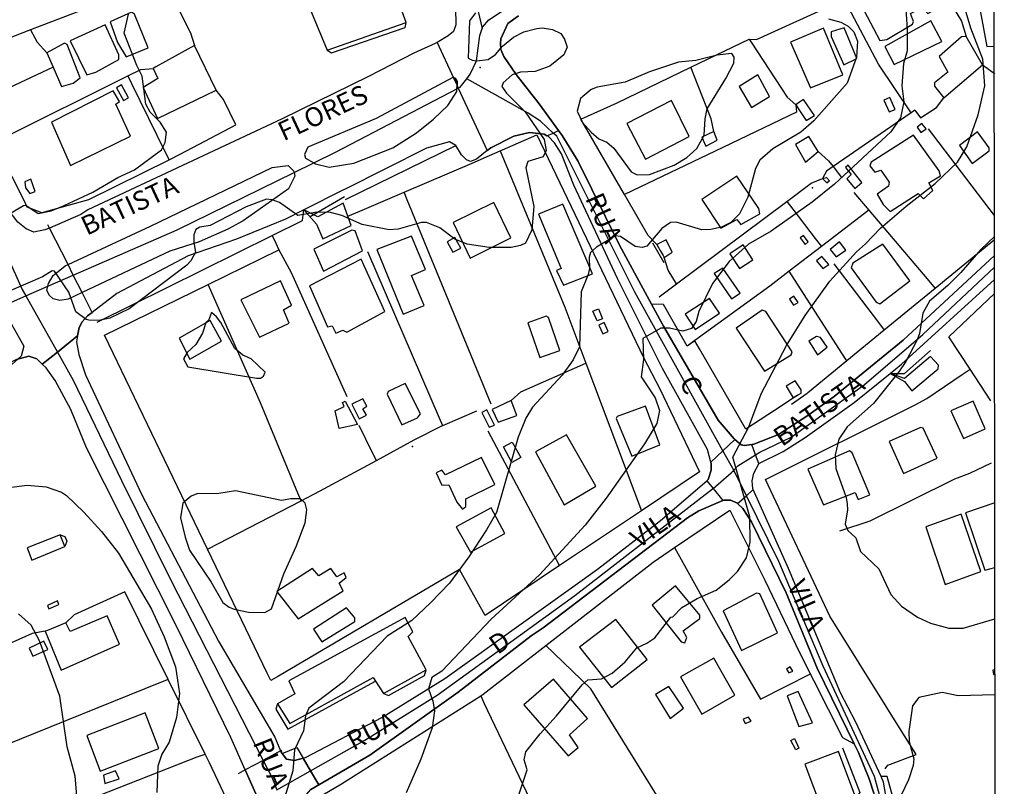
# Model space of a CAD drawing. Extents: x 188424 to 190530, y 1675395 to 1677062.
# Drawn here: x 189744 to 189873, y 1676723 to 1676823 of the extents above; entities that cross this region are included whole.
import ezdxf
from ezdxf.enums import TextEntityAlignment as Align

# ---------------------------------------------------------------- set-up
doc = ezdxf.new("R2010")
doc.units = 0
doc.header["$LTSCALE"] = 0.04
doc.header["$MEASUREMENT"] = 0
for name, color, linetype in [('U-curvas', 254, 'CONTINUOUS'), ('U-planimétrico', 7, 'CONTINUOUS'), ('V-CRUZAMENTO', 1, 'CONTINUOUS'), ('V-CURVA_DE_NIVEL', 4, 'CONTINUOUS'), ('V-CURVA_MESTRA', 1, 'CONTINUOUS'), ('V-EIXO_DE_LOGRADOURO', 3, 'CONTINUOUS'), ('V-LOTE', 1, 'CONTINUOUS'), ('V-NOME_DOS_LOGRADOUROS', 7, 'CONTINUOUS'), ('V-PREDIO', 7, 'CONTINUOUS'), ('V-QUADRA', 7, 'CONTINUOUS'), ('V-TESTADA', 5, 'CONTINUOUS'), ('V-VALETA', 173, 'CONTINUOUS'), ('X-LIMITE_1000', 7, 'CONTINUOUS'), ('X-MEIO_FIO', 7, 'CONTINUOUS')]:
    doc.layers.add(name, color=color, linetype=linetype)
doc.styles.add('arial', font='arial.ttf')

# ---------------------------------------------------------------- blocks, each defined once
blk = doc.blocks.new('872CIVA')
at = {"layer": 'V-CURVA_DE_NIVEL', "color": 251}
for points in [[(189849.57, 1676823.41), (189851.16, 1676822.95), (189852.12, 1676822.42), (189852.85, 1676821.71), (189853.34, 1676820.47), (189853.23, 1676818.36), (189851.99, 1676814.98), (189847.65, 1676810.02), (189845.95, 1676808.55), (189842.28, 1676806.36), (189840.56, 1676804.88), (189839.98, 1676803.81), (189839.01, 1676800.04), (189837.9, 1676797.86), (189836.79, 1676796.72), (189835.54, 1676796.09), (189834.13, 1676795.81), (189832.95, 1676795.78), (189829.59, 1676796.77), (189828.85, 1676796.74), (189827.72, 1676795.94), (189825.76, 1676793.61), (189825.16, 1676793.45), (189824.24, 1676793.6), (189822.31, 1676794.89), (189821.65, 1676794.98), (189819.16, 1676793.47), (189818.38, 1676792.78), (189818.21, 1676792.18), (189818.25, 1676790.7), (189818.08, 1676789.92), (189817.17, 1676787.64), (189816.95, 1676780.45), (189816.13, 1676778.73), (189814.69, 1676776.72), (189810.79, 1676772.55), (189809.92, 1676771.1), (189808.93, 1676768.61), (189806.07, 1676758.73), (189804.79, 1676756.46), (189802.47, 1676752.92), (189799.95, 1676749.51), (189797.45, 1676746.93), (189795.02, 1676744.62)], [(189817.3, 1676736.19), (189818.06, 1676736.82), (189819.82, 1676736.97), (189821.23, 1676737.69), (189822.94, 1676739.2), (189824.46, 1676741.02), (189825.79, 1676741.62), (189826.8, 1676742.32), (189828.93, 1676745.02), (189829.17, 1676745.09), (189830.36, 1676746.29), (189832.34, 1676747.5), (189834.85, 1676748.58), (189836.57, 1676749.92), (189837.66, 1676751.04), (189838.83, 1676752.82), (189839.29, 1676754.84), (189839.27, 1676758.18), (189837.02, 1676766), (189839.13, 1676769.98), (189840.74, 1676774.29), (189844.04, 1676780.62), (189846.48, 1676784.53), (189849.73, 1676789.06), (189853.22, 1676792.86), (189854.42, 1676793.91), (189856.36, 1676795.98), (189859.71, 1676798.88), (189863.52, 1676801.85), (189866.46, 1676804.63), (189867.66, 1676806.62), (189869.17, 1676810.84), (189870.02, 1676814.64), (189869.75, 1676818.12), (189868.19, 1676822.17), (189867.18, 1676825.55)], [(189740.82, 1676796.98), (189744.18, 1676798.95), (189744.46, 1676798.97), (189746.08, 1676797.88), (189747.77, 1676798.25), (189749.5, 1676798.93), (189753.23, 1676800.71), (189756.5, 1676802.61), (189758.71, 1676803.62), (189762.25, 1676806.24), (189762.7, 1676807.18), (189762.89, 1676808.56), (189762.06, 1676809.88), (189760.73, 1676811.17), (189760.18, 1676812.21), (189759.7, 1676815.89), (189758.99, 1676817.29), (189757.36, 1676821.52), (189757.91, 1676824.01)], [(189803.33, 1676824.16), (189802.55, 1676823.15), (189802.39, 1676818.26), (189802.89, 1676817.97), (189803.45, 1676817.89), (189805.02, 1676818.06), (189805.96, 1676818.74), (189806.88, 1676819.81), (189808.3, 1676820.98), (189809.65, 1676821.68), (189811.35, 1676822.14), (189812.05, 1676822.21), (189813.44, 1676822.01), (189814.5, 1676821.46), (189815, 1676820.71), (189815.32, 1676819.66), (189814.91, 1676818.69), (189813.09, 1676817.19), (189811.13, 1676816.51), (189809.24, 1676816.41), (189808.13, 1676816.05), (189806.96, 1676815.01), (189806.8, 1676814.53), (189807.4, 1676813.65), (189809.86, 1676811.23), (189812.34, 1676807.58), (189812.59, 1676806.15), (189812.2, 1676805.33), (189810.2, 1676804.72), (189809.95, 1676803.87)], [(189751.33, 1676719.55), (189750.93, 1676724.2), (189749.89, 1676728.08), (189748.93, 1676734.69), (189746.26, 1676741.96), (189745.15, 1676744.01), (189743.49, 1676745.49)], [(189823.71, 1676803.36), (189824.49, 1676802.98), (189826.1, 1676803.02), (189829.36, 1676804.24), (189830.99, 1676805.25), (189832.3, 1676806.4), (189833.28, 1676808.14), (189833.42, 1676810.29), (189833.67, 1676811.59), (189836.12, 1676815.6), (189837.14, 1676817.6), (189837.22, 1676818.37), (189836.89, 1676818.84), (189834.96, 1676818.63), (189832.19, 1676817.95), (189829.93, 1676817.73), (189826.1, 1676816.47), (189822.94, 1676815.12), (189819.29, 1676814.46), (189818.49, 1676814.13), (189817.07, 1676812.96), (189816.66, 1676811.29), (189817.35, 1676809.82), (189818.47, 1676808.54), (189819.49, 1676807.69), (189820.52, 1676807.24), (189821.47, 1676806.46), (189823.71, 1676803.36)], [(189809.95, 1676803.87), (189810.98, 1676798.81), (189810.7, 1676795.76), (189809.89, 1676794.02), (189809.25, 1676793.71), (189807.99, 1676793.45), (189805.11, 1676793.45)], [(189805.11, 1676793.45), (189802.23, 1676793.89), (189800.64, 1676794.56), (189798.65, 1676796.02), (189796.91, 1676796.72), (189796.29, 1676796.7), (189793.22, 1676795.85), (189792.04, 1676795.74), (189788.49, 1676796.48), (189785.84, 1676797.62), (189784.36, 1676798.03), (189782.55, 1676798.08), (189780.09, 1676797.64), (189777.67, 1676799.34), (189776.71, 1676799.69), (189775.98, 1676799.76), (189773.31, 1676798.77), (189768.59, 1676796.31), (189767.25, 1676796.12), (189766.73, 1676795.8), (189766.45, 1676795.12), (189766.45, 1676794.11), (189766.68, 1676792.83), (189766.06, 1676791.69), (189765.53, 1676791.14), (189758.01, 1676785.43), (189755.45, 1676784.2), (189754.04, 1676783.89), (189752.71, 1676783.92), (189752.35, 1676784.03), (189751, 1676785.01), (189750.11, 1676787.62), (189748.21, 1676790.37), (189747.93, 1676790.4), (189746.63, 1676789.59), (189742.2, 1676787.68)], [(189742.58, 1676783.42), (189744.19, 1676780.52), (189743.87, 1676779.21), (189736.54, 1676772.72)], [(189739.46, 1676761.69), (189744.66, 1676762.34), (189747.14, 1676762.1), (189749.15, 1676761.4), (189749.79, 1676760.97), (189752.06, 1676758.8), (189754.38, 1676756.27), (189756.61, 1676753.41), (189760.9, 1676746.07), (189762.6, 1676742.48), (189764.05, 1676738.55), (189764.58, 1676735.03), (189764.19, 1676731.92), (189763.23, 1676728.65), (189762.29, 1676727.11), (189761.76, 1676725.52), (189761.62, 1676722.07)], [(189871.29, 1676794.9), (189869.52, 1676793.17), (189866.89, 1676790.18), (189865.16, 1676788.46), (189862.77, 1676786.42), (189861.9, 1676784.83), (189861.48, 1676782.2), (189861.18, 1676781.36), (189859.7, 1676778.51), (189858.78, 1676777.15), (189855.46, 1676773.04), (189852.02, 1676769.98), (189850.91, 1676768.34), (189850.43, 1676766.29), (189850.5, 1676764.51), (189851.87, 1676760.72), (189852.02, 1676759.9), (189852.06, 1676759.09), (189851.72, 1676757.22), (189852.08, 1676756.37), (189853.13, 1676755.41), (189853.73, 1676753.63), (189856.16, 1676751.38), (189857.71, 1676748), (189859.12, 1676746.49), (189861.2, 1676745.02), (189862.9, 1676744.26), (189865.32, 1676743.58), (189867.18, 1676743.61), (189871.33, 1676744.8)], [(189774.65, 1676776.32), (189775.19, 1676776.34), (189775.58, 1676776.6), (189775.79, 1676777.14), (189773.95, 1676778.87), (189772.86, 1676779.37), (189771.84, 1676780.23), (189770.02, 1676783.61), (189769.44, 1676784.38), (189768.79, 1676784.93), (189768.39, 1676783.88), (189768.04, 1676783.59), (189767.59, 1676782.21), (189766.74, 1676780.73), (189765.61, 1676779.7), (189765.12, 1676778.85), (189765.66, 1676777.83), (189774.65, 1676776.32)], [(189771.91, 1676761.59), (189769.74, 1676761.23), (189766.87, 1676761.18), (189766.11, 1676760.87), (189765.02, 1676759.98), (189764.72, 1676758.03), (189765.31, 1676755.53), (189765.91, 1676753.83), (189768.74, 1676749.62), (189770.28, 1676746.96), (189771.11, 1676746.33), (189771.74, 1676746.07), (189773.6, 1676745.71), (189775.74, 1676745.65), (189776.65, 1676746.12), (189778.23, 1676750.73), (189779.85, 1676754.29), (189781.04, 1676757.4), (189781.26, 1676759.1), (189781.05, 1676759.97), (189780.42, 1676760.53), (189779.18, 1676760.54), (189777.95, 1676760.32), (189771.91, 1676761.59)], [(189795.02, 1676744.62), (189791.79, 1676742.56), (189786.05, 1676736.58), (189781.51, 1676733.12), (189781.1, 1676732.11)], [(189808.54, 1676720.33), (189810.09, 1676725.06), (189809.7, 1676726.35), (189809.95, 1676727.39), (189811.79, 1676729.76), (189813.95, 1676732.11), (189817.3, 1676736.19)], [(189871.34, 1676734.89), (189866.55, 1676734.74), (189864.45, 1676735.18), (189861.38, 1676734.53), (189860.57, 1676733.43), (189860.09, 1676730.05), (189860.13, 1676728.78), (189860.72, 1676726.49), (189860.62, 1676725.6), (189860.03, 1676723.74), (189859.05, 1676721.73)], [(189781.1, 1676732.11), (189780.8, 1676730.17), (189779.65, 1676727.68), (189779.42, 1676724.93), (189778.37, 1676721.52)]]:
    blk.add_lwpolyline(points, dxfattribs=at)
at = {"layer": 'V-CURVA_MESTRA', "color": 251}
for points in [[(189859.6, 1676826.06), (189859.86, 1676821.98), (189859.85, 1676819.19), (189859.36, 1676817.53), (189859.16, 1676814.62), (189859.41, 1676812.52), (189859, 1676810.43), (189857.71, 1676808.59), (189850.34, 1676801.72), (189847.41, 1676799.39), (189842.03, 1676795.58), (189839.07, 1676793.87), (189836.53, 1676791.62), (189834.36, 1676788.74), (189832.6, 1676785.08), (189832.23, 1676783.75), (189831.6, 1676782.83), (189830.47, 1676782.49), (189828.72, 1676782.87), (189827.61, 1676782.9), (189825.25, 1676781.54), (189825.32, 1676778.79), (189825.03, 1676776.53), (189826.85, 1676773.78), (189827.44, 1676772.11), (189827.07, 1676770.42), (189825.46, 1676767.74), (189820.43, 1676760.61), (189817.69, 1676757.07), (189811.71, 1676750.59), (189805.41, 1676744.78), (189798.94, 1676737.99)], [(189798.94, 1676737.99), (189797.63, 1676737.14), (189797.17, 1676735.65), (189797.76, 1676734.04), (189797.99, 1676732.76), (189797.67, 1676730.54), (189796.17, 1676726.46)], [(189796.17, 1676726.46), (189794.27, 1676722.05)]]:
    blk.add_lwpolyline(points, dxfattribs=at)
at = {"layer": 'X-LIMITE_1000', "color": 251}
blk.add_line((189872.57, 1675399.41), (189871.05, 1677062.24), dxfattribs=at)
blk = doc.blocks.new('872CIVP')
at = {"layer": 'V-CRUZAMENTO', "color": 251}
for points in [[(189800.72, 1676824.83), (189800.78, 1676822.61), (189800.44, 1676821.74), (189799.77, 1676821.15), (189798.32, 1676820.29), (189798.32, 1676820.29), (189800.45, 1676815.68), (189800.45, 1676815.68), (189800.69, 1676815.63), (189800.94, 1676815.2), (189800.92, 1676814.66), (189800.92, 1676814.66), (189801.09, 1676814.31), (189801.09, 1676814.31), (189804.87, 1676806.13), (189804.87, 1676806.13), (189805.36, 1676806.51), (189808.37, 1676808.01), (189810.4, 1676808.49), (189812.35, 1676808.27), (189812.69, 1676808.08), (189812.69, 1676808.08), (189813.51, 1676808.44), (189813.51, 1676808.44), (189814.22, 1676808.76), (189814.22, 1676808.76), (189811.68, 1676812.28), (189808.66, 1676816.09), (189807.04, 1676818.47), (189806.64, 1676819.37), (189806.63, 1676820.16), (189806.64, 1676820.77), (189807.56, 1676822.76), (189808.98, 1676823.8)], [(189798.32, 1676820.29), (189800.45, 1676815.68)], [(189800.45, 1676815.68), (189800.92, 1676814.66)], [(189800.92, 1676814.66), (189801.09, 1676814.31)], [(189801.09, 1676814.31), (189804.87, 1676806.13)], [(189812.69, 1676808.08), (189813.51, 1676808.44)], [(189813.51, 1676808.44), (189814.22, 1676808.76)], [(189743.25, 1676778.76), (189744.88, 1676779.2), (189745.9, 1676778.86), (189746.62, 1676778.17), (189746.62, 1676778.17), (189748.61, 1676779.76), (189748.61, 1676779.76), (189751.25, 1676781.87), (189751.25, 1676781.87), (189751.46, 1676782.97), (189751.85, 1676783.73), (189752.56, 1676784.5), (189753.15, 1676784.95), (189753.15, 1676784.95), (189751.83, 1676787.55), (189751.83, 1676787.55), (189750, 1676786.68), (189748.92, 1676786.51), (189748.06, 1676786.73), (189747.56, 1676787.17), (189747.24, 1676787.82), (189747.35, 1676788.38), (189747.35, 1676788.38), (189747.42, 1676788.73), (189748.04, 1676789.76), (189749.63, 1676791.04), (189749.63, 1676791.04), (189749.99, 1676791.21), (189749.99, 1676791.21), (189747.56, 1676796), (189747.56, 1676796), (189746.96, 1676795.74), (189745.52, 1676795.45), (189744.53, 1676795.89), (189743.42, 1676796.76)], [(189747.56, 1676796), (189747.35, 1676796.41)], [(189749.99, 1676791.21), (189747.56, 1676796)], [(189750.68, 1676789.83), (189749.99, 1676791.21)], [(189751.83, 1676787.55), (189750.68, 1676789.83)], [(189753.15, 1676784.95), (189751.83, 1676787.55)], [(189751.25, 1676781.87), (189748.61, 1676779.76)], [(189748.61, 1676779.76), (189746.62, 1676778.17)], [(189837.29, 1676768.3), (189835.74, 1676766.83)], [(189835.74, 1676766.83), (189834.16, 1676765.35)], [(189840.01, 1676766.29), (189839.5, 1676767.66)], [(189840.44, 1676765.15), (189840.01, 1676766.29)], [(189833.63, 1676762.91), (189834.45, 1676761.88)], [(189834.45, 1676761.88), (189835.71, 1676760.31)], [(189838.8, 1676760.95), (189839.71, 1676761.74)], [(189837.64, 1676759.93), (189838.8, 1676760.95)], [(189781.77, 1676722.47), (189782.81, 1676723.08), (189782.81, 1676723.08), (189781.75, 1676724.9), (189781.75, 1676724.9), (189780.76, 1676726.59), (189780.76, 1676726.59), (189779.63, 1676726.29), (189778.59, 1676726.43), (189778.01, 1676727.2), (189778.01, 1676727.2), (189777.9, 1676727.36), (189777.83, 1676727.52), (189777.83, 1676727.52), (189775.54, 1676726.29), (189775.54, 1676726.29), (189773.2, 1676725.04), (189773.2, 1676725.04), (189776.55, 1676717.5)], [(189777.83, 1676727.52), (189775.54, 1676726.29)], [(189777.96, 1676727.59), (189777.83, 1676727.52)], [(189778.01, 1676727.2), (189777.96, 1676727.59)], [(189778.01, 1676727.2), (189779.96, 1676727.96)], [(189779.96, 1676727.96), (189780.76, 1676726.59)], [(189775.54, 1676726.29), (189773.2, 1676725.04)], [(189780.76, 1676726.59), (189781.75, 1676724.9)], [(189773.2, 1676725.04), (189772.28, 1676724.54)], [(189781.75, 1676724.9), (189782.81, 1676723.08)]]:
    blk.add_lwpolyline(points, dxfattribs=at)
blk.add_lwpolyline([(189836.71, 1676760.38), (189837.62, 1676759.95), (189837.64, 1676759.93), (189837.64, 1676759.93), (189838.8, 1676760.95), (189838.8, 1676760.95), (189839.71, 1676761.74), (189839.71, 1676761.74), (189839.66, 1676761.85), (189839.56, 1676762.9), (189839.77, 1676763.9), (189840.43, 1676765.14), (189840.44, 1676765.15), (189840.44, 1676765.15), (189840.01, 1676766.29), (189840.01, 1676766.29), (189839.5, 1676767.66), (189839.5, 1676767.66), (189838.56, 1676767.5), (189838.13, 1676767.62), (189837.29, 1676768.3), (189837.29, 1676768.3), (189835.74, 1676766.83), (189835.74, 1676766.83), (189834.16, 1676765.35), (189834.16, 1676765.35), (189834.21, 1676765.15), (189834.2, 1676764.3), (189833.81, 1676763.07), (189833.63, 1676762.91), (189833.63, 1676762.91), (189834.45, 1676761.88), (189834.45, 1676761.88), (189835.71, 1676760.31), (189835.71, 1676760.31), (189835.8, 1676760.35), (189836.71, 1676760.38)], close=True, dxfattribs=at)
for p in [(189803.93, 1676817.02), (189837.01, 1676764.11)]:
    blk.add_point(p, dxfattribs=at)
at = {"layer": 'V-EIXO_DE_LOGRADOURO', "color": 251}
for points in [[(189803.23, 1676826.44), (189804.22, 1676822.14)], [(189804.22, 1676822.14), (189804.27, 1676822.29), (189805.08, 1676823.24), (189807.28, 1676824.71), (189809.07, 1676825.32)], [(189802.19, 1676815.53), (189802.66, 1676816.13), (189803.47, 1676817.89), (189803.91, 1676821.19), (189804.22, 1676822.14)], [(189801.09, 1676814.31), (189801.34, 1676814.44), (189802.19, 1676815.53)], [(189813.51, 1676808.44), (189811.86, 1676809.99), (189810.25, 1676811.04), (189802.19, 1676815.53)], [(189782.18, 1676804.53), (189785.11, 1676805.97), (189800.91, 1676814.22)], [(189800.91, 1676814.22), (189801.09, 1676814.31)], [(189835.74, 1676766.83), (189824.2, 1676787.62), (189813.97, 1676808.01), (189813.51, 1676808.44)], [(189779.59, 1676803.27), (189782.18, 1676804.53)], [(189750.68, 1676789.83), (189764.26, 1676795.77), (189779.59, 1676803.27)], [(189739.84, 1676797.15), (189744, 1676787.94), (189744.46, 1676787.12)], [(189840.01, 1676766.29), (189840.56, 1676766.63), (189844.67, 1676768.62), (189854.21, 1676775.48), (189861.92, 1676782.05), (189871.29, 1676790.88)], [(189747.35, 1676788.38), (189750.68, 1676789.83)], [(189744.46, 1676787.12), (189747.35, 1676788.38)], [(189740.97, 1676785.59), (189744.46, 1676787.12)], [(189744.46, 1676787.12), (189748.61, 1676779.76)], [(189748.61, 1676779.76), (189750.68, 1676776.09), (189756.99, 1676762.92), (189763.45, 1676749.9), (189775.54, 1676726.29)], [(189837.15, 1676764.29), (189835.74, 1676766.83)], [(189837.15, 1676764.29), (189837.69, 1676764.87), (189840.01, 1676766.29)], [(189834.45, 1676761.88), (189836.81, 1676763.92), (189837.15, 1676764.29)], [(189838.8, 1676760.95), (189837.15, 1676764.29)], [(189781.75, 1676724.9), (189788.87, 1676728.92), (189798.34, 1676734.83), (189816.33, 1676747.89), (189834.39, 1676761.83), (189834.45, 1676761.88)], [(189871.41, 1676662.93), (189868.99, 1676670.22), (189863.9, 1676687.93), (189862.84, 1676695.16), (189861.14, 1676701.74), (189857.1, 1676715.09), (189856.41, 1676719.01), (189856.23, 1676721.77), (189855.59, 1676724.18), (189848.84, 1676738.61), (189843.06, 1676752.33), (189838.8, 1676760.95)], [(189775.54, 1676726.29), (189776.67, 1676724.08), (189777.35, 1676722.42)], [(189777.35, 1676722.42), (189781.75, 1676724.9)]]:
    blk.add_lwpolyline(points, dxfattribs=at)
at = {"layer": 'V-LOTE', "color": 251}
for points in [[(189862.06, 1676831.17), (189866.98, 1676823.08), (189867.6, 1676821.09)], [(189763.02, 1676827.52), (189766.02, 1676821.54)], [(189756.64, 1676826.41), (189745.1, 1676821.94)], [(189839.15, 1676820.75), (189840.15, 1676820.69), (189850.59, 1676825.43), (189851.34, 1676826.43)], [(189860.38, 1676811.1), (189856.12, 1676817.46), (189852.17, 1676824.88), (189851.34, 1676826.43)], [(189745.1, 1676821.94), (189735.23, 1676818.11)], [(189745.1, 1676821.94), (189745.63, 1676820.92)], [(189766.02, 1676821.54), (189766.56, 1676819.88)], [(189745.63, 1676820.92), (189745.94, 1676820.34)], [(189745.94, 1676820.34), (189747.23, 1676818.96)], [(189831.52, 1676817.05), (189838.15, 1676820.27), (189839.15, 1676820.75)], [(189839.15, 1676820.75), (189839.41, 1676820.35)], [(189839.41, 1676820.35), (189844.13, 1676813.15), (189845.27, 1676812.14)], [(189869.7, 1676817.38), (189871.1, 1676816.38), (189871.27, 1676816.14)], [(189746.57, 1676816.38), (189737.95, 1676812.35)], [(189741.37, 1676807.73), (189757.83, 1676815.91)], [(189748.05, 1676817.07), (189746.57, 1676816.38)], [(189757.83, 1676815.91), (189759.51, 1676816.75), (189761.14, 1676816.9)], [(189757.83, 1676815.91), (189758.32, 1676814.91)], [(189822.86, 1676800.4), (189817.15, 1676810.27), (189821.88, 1676812.39), (189831.52, 1676817.05)], [(189831.92, 1676816.05), (189831.52, 1676817.05)], [(189834.21, 1676810.28), (189831.92, 1676816.05)], [(189758.32, 1676814.91), (189762.73, 1676805.94)], [(189770.36, 1676812.84), (189769.39, 1676814.05)], [(189771.97, 1676809.5), (189770.36, 1676812.84)], [(189845.27, 1676812.14), (189845.36, 1676811.15), (189835.7, 1676806.53)], [(189861.6, 1676810.43), (189863.68, 1676811.77), (189864.64, 1676813.03)], [(189860.38, 1676811.1), (189850.15, 1676804.05)], [(189860.84, 1676811.42), (189860.38, 1676811.1)], [(189860.84, 1676811.42), (189861.6, 1676810.43)], [(189763.22, 1676804.94), (189764.67, 1676805.65), (189771.97, 1676809.5)], [(189834.53, 1676808.63), (189834.21, 1676810.28)], [(189805.16, 1676805.5), (189811.37, 1676808.21), (189825.34, 1676779.03), (189827.48, 1676774.94), (189832.68, 1676764.05), (189825.08, 1676758.97)], [(189871.28, 1676797.63), (189862.66, 1676808.98)], [(189740.37, 1676807.23), (189740.94, 1676806.02), (189744.23, 1676799.54)], [(189786.33, 1676799.72), (189800.77, 1676806.79)], [(189762.73, 1676805.94), (189763.22, 1676804.94)], [(189802.9, 1676804.51), (189805.16, 1676805.5)], [(189806.59, 1676806.12), (189815.02, 1676785.64), (189817.8, 1676778.28)], [(189835.7, 1676806.53), (189822.86, 1676800.4)], [(189848.2, 1676806), (189849.57, 1676804.8), (189850.15, 1676804.05)], [(189746.54, 1676798.03), (189746.59, 1676798.01), (189752.71, 1676799.75), (189763.22, 1676804.94)], [(189793.99, 1676800.7), (189802.9, 1676804.51)], [(189850.15, 1676804.05), (189849.28, 1676803.46), (189848.78, 1676802.49)], [(189850.15, 1676804.05), (189851.26, 1676802.61)], [(189844.09, 1676799.48), (189847.28, 1676801.86), (189848.78, 1676802.49)], [(189788.18, 1676798.22), (189793.99, 1676800.7)], [(189794.4, 1676799.7), (189793.99, 1676800.7)], [(189827.1, 1676793.83), (189825.95, 1676795.04), (189822.86, 1676800.4)], [(189852.85, 1676800.65), (189854.82, 1676798.33)], [(189744.23, 1676799.54), (189744.62, 1676798.77), (189746.54, 1676798.03)], [(189805.38, 1676772.95), (189794.4, 1676799.7)], [(189829.64, 1676788.68), (189844.09, 1676799.48)], [(189844.09, 1676799.48), (189844.87, 1676798.47)], [(189780.69, 1676797), (189780.88, 1676798.4)], [(189786.63, 1676797.55), (189788.18, 1676798.22)], [(189844.87, 1676798.47), (189847.82, 1676794.62), (189848.62, 1676793.58)], [(189854.82, 1676798.33), (189848.62, 1676793.58)], [(189854.82, 1676798.33), (189862.67, 1676789.1), (189863.53, 1676788.09)], [(189776.74, 1676795.04), (189780.69, 1676797)], [(189753.8, 1676783.65), (189776.74, 1676795.04)], [(189776.74, 1676795.04), (189777.19, 1676794.03)], [(189777.19, 1676794.03), (189777.58, 1676793.15)], [(189871.29, 1676794.47), (189863.53, 1676788.09)], [(189768.36, 1676788.62), (189777.58, 1676793.15)], [(189777.58, 1676793.15), (189779.2, 1676790.17), (189786.49, 1676773.93)], [(189789.19, 1676792.92), (189798.6, 1676771.13)], [(189848.62, 1676793.58), (189844.4, 1676790.35)], [(189828.57, 1676790.49), (189828.03, 1676792.15)], [(189829.64, 1676788.68), (189828.57, 1676790.49)], [(189844.4, 1676790.35), (189841.86, 1676788.4), (189832.05, 1676781.25)], [(189851.96, 1676778.61), (189851.32, 1676779.61), (189844.4, 1676790.35)], [(189850.24, 1676791.3), (189856.08, 1676783.62), (189856.84, 1676782.61)], [(189754.77, 1676781.95), (189768.36, 1676788.62)], [(189780.08, 1676761.29), (189775.18, 1676773.1), (189768.36, 1676788.62)], [(189827.39, 1676787), (189829.64, 1676788.68)], [(189863.53, 1676788.09), (189856.84, 1676782.61)], [(189865.32, 1676781.74), (189871.28, 1676787.42)], [(189827.96, 1676786), (189826.39, 1676786.04)], [(189831.07, 1676780.54), (189830.5, 1676781.54), (189827.96, 1676786)], [(189856.84, 1676782.61), (189851.96, 1676778.61)], [(189768.26, 1676753.93), (189754.77, 1676781.95)], [(189832.05, 1676781.25), (189831.07, 1676780.54)], [(189832.67, 1676780.17), (189832.07, 1676781.22), (189831.07, 1676780.54)], [(189868.1, 1676777.51), (189865.32, 1676781.74)], [(189843.49, 1676772.77), (189838.75, 1676769.66), (189832.67, 1676780.17)], [(189851.96, 1676778.61), (189846.81, 1676774.38)], [(189809.27, 1676774.54), (189817.8, 1676778.28)], [(189817.8, 1676778.28), (189825.08, 1676758.97)], [(189860.88, 1676772.83), (189862.44, 1676773.69), (189867.06, 1676776.81), (189868.1, 1676777.51)], [(189870.8, 1676773.39), (189868.1, 1676777.51)], [(189807.99, 1676773.42), (189809.27, 1676774.54)], [(189845.49, 1676774.09), (189843.49, 1676772.77)], [(189799.03, 1676770.13), (189799.07, 1676770.15), (189803.53, 1676772.06)], [(189861.04, 1676727.04), (189849.72, 1676745.17), (189841.31, 1676763.05), (189860.88, 1676772.83)], [(189798.6, 1676771.13), (189799.03, 1676770.13)], [(189789.87, 1676766.56), (189788.12, 1676770.16)], [(189790.36, 1676765.56), (189795.33, 1676768.24), (189799.03, 1676770.13)], [(189814.35, 1676751.79), (189805.01, 1676769.39)], [(189780.5, 1676760.29), (189782.91, 1676761.54), (189790.36, 1676765.56)], [(189790.36, 1676765.56), (189789.87, 1676766.56)], [(189780.5, 1676760.29), (189780.08, 1676761.29)], [(189768.26, 1676753.93), (189780.5, 1676760.29)], [(189825.08, 1676758.97), (189814.35, 1676751.79)], [(189829.4, 1676754.15), (189836.62, 1676759.03), (189841.24, 1676749.88), (189845.76, 1676740.42), (189851.4, 1676729.28)], [(189812.55, 1676741.33), (189826.61, 1676752.26), (189829.4, 1676754.15)], [(189829.4, 1676754.15), (189835.55, 1676743.06), (189840.65, 1676734.3), (189847.18, 1676737.61)], [(189776.54, 1676736.73), (189776.06, 1676737.72), (189768.26, 1676753.93)], [(189814.35, 1676751.79), (189804.61, 1676745.28)], [(189804.61, 1676745.28), (189801.24, 1676751.29), (189777.53, 1676737.31), (189776.54, 1676736.73)], [(189757.44, 1676748.37), (189750.78, 1676745.36)], [(189763.11, 1676736.89), (189757.44, 1676748.37)], [(189750.78, 1676745.36), (189749.71, 1676744.28)], [(189747.01, 1676743.19), (189745.31, 1676742.92), (189735.56, 1676738.55)], [(189804.02, 1676734.75), (189804.35, 1676734.96), (189812.55, 1676741.33)], [(189813.61, 1676740.31), (189812.55, 1676741.33)], [(189831.78, 1676714.11), (189818.46, 1676735.66), (189813.61, 1676740.31)], [(189762.1, 1676736.47), (189741.61, 1676728.18)], [(189763.11, 1676736.89), (189762.1, 1676736.47)], [(189767.93, 1676727.12), (189763.11, 1676736.89)], [(189786.33, 1676709.21), (189785.95, 1676710.21), (189781.88, 1676720.92), (189785.79, 1676723.21), (189804.02, 1676734.75)], [(189804.02, 1676734.75), (189804.49, 1676733.75)], [(189804.49, 1676733.75), (189811.32, 1676719.38)], [(189851.4, 1676729.28), (189852.91, 1676728.46)], [(189766.92, 1676726.73), (189767.93, 1676727.12)], [(189783.23, 1676683.28), (189778.84, 1676697.38), (189772.12, 1676718.27), (189768.5, 1676725.97), (189767.93, 1676727.12)], [(189856.97, 1676725.16), (189857.31, 1676725.64), (189861.04, 1676727.04)], [(189745.05, 1676718.17), (189766.92, 1676726.73)], [(189857.25, 1676724.16), (189856.43, 1676724.16)], [(189871.4, 1676670.98), (189866.43, 1676690.95), (189857.25, 1676724.16)]]:
    blk.add_lwpolyline(points, dxfattribs=at)
at = {"layer": 'V-PREDIO', "color": 251}
for points in [[(189788.58, 1676829.62), (189788.04, 1676830.55), (189788.12, 1676830.93), (189788.88, 1676831.25), (189788.35, 1676832.84), (189784.09, 1676831.08), (189784.19, 1676830.02), (189782.81, 1676829.43), (189782.7, 1676828.88), (189780.35, 1676827.93), (189783.91, 1676819.31), (189794.26, 1676822.9), (189793.75, 1676824.37)], [(189853.78, 1676825.25), (189856.28, 1676820.55), (189857.21, 1676820.7), (189860.55, 1676822.68), (189860.7, 1676823.03), (189860.31, 1676824.11), (189861.8, 1676824.87), (189862.57, 1676824.11), (189864.04, 1676824.93), (189863.02, 1676827.21), (189862.49, 1676827.12), (189861.03, 1676829.46), (189853.78, 1676825.25)], [(189871.25, 1676829.71), (189868.54, 1676829.24), (189870.28, 1676819.79), (189871.26, 1676819.83)], [(189758.29, 1676824.28), (189755.49, 1676822.99), (189756.48, 1676820.28), (189757.59, 1676818.42), (189760.47, 1676819.61), (189758.71, 1676824.02), (189758.29, 1676824.28)], [(189750.28, 1676820.51), (189752.47, 1676816.08), (189753.64, 1676816.41), (189756.65, 1676818.06), (189756.65, 1676818.66), (189754.85, 1676822.59), (189750.28, 1676820.51)], [(189856.93, 1676819.77), (189858.16, 1676817.4), (189864.41, 1676820.44), (189862.94, 1676823.11), (189856.93, 1676819.77)], [(189844.6, 1676820.34), (189847.18, 1676814.35), (189851.42, 1676816.05), (189848.88, 1676822.19), (189844.6, 1676820.34)], [(189851.59, 1676822.23), (189849.92, 1676821.67), (189849.92, 1676821.09), (189851.55, 1676817.36), (189853.25, 1676818.18), (189851.59, 1676822.23)], [(189864.05, 1676818.44), (189865.18, 1676816.41), (189863.44, 1676815), (189863.43, 1676814.59), (189864.64, 1676813.03), (189869.7, 1676817.38), (189867.6, 1676821.09), (189866.96, 1676821.02), (189864.05, 1676818.44)], [(189749.51, 1676820.21), (189747.23, 1676818.96), (189748.05, 1676817.07)], [(189748.05, 1676817.07), (189749.15, 1676814.53), (189750.66, 1676814.97), (189751.59, 1676815.68), (189749.86, 1676820.02), (189749.51, 1676820.21)], [(189761.14, 1676816.9), (189761.44, 1676816.25), (189761.75, 1676815.57), (189759.82, 1676814.41), (189761.7, 1676810.35), (189769.39, 1676814.05), (189766.56, 1676819.88), (189761.51, 1676817.1), (189761.14, 1676816.9)], [(189837.85, 1676814.51), (189839.47, 1676811.78), (189841.84, 1676813.2), (189840.29, 1676816.07), (189837.85, 1676814.51)], [(189756.36, 1676814.35), (189757.24, 1676812.69), (189757.89, 1676813.03), (189757, 1676814.73), (189756.36, 1676814.35)], [(189747.85, 1676809.88), (189750.32, 1676804.18), (189758.16, 1676808.02), (189756.25, 1676812.23), (189756.72, 1676812.56), (189755.9, 1676813.96), (189747.85, 1676809.88)], [(189823.17, 1676809.67), (189825.58, 1676805.03), (189831.31, 1676807.99), (189828.99, 1676812.69), (189823.17, 1676809.67)], [(189845.27, 1676812.14), (189845.78, 1676811.37), (189846.64, 1676810.06), (189847.72, 1676810.74), (189846.3, 1676812.84), (189845.78, 1676812.49), (189845.27, 1676812.14)], [(189856.81, 1676812.74), (189857.48, 1676811.22), (189858.29, 1676811.54), (189857.6, 1676813.09), (189856.81, 1676812.74)], [(189861.15, 1676809.19), (189861.66, 1676808.51), (189862.35, 1676808.97), (189861.79, 1676809.69), (189861.15, 1676809.19)], [(189832.95, 1676807.88), (189833.49, 1676806.73), (189834.98, 1676807.51), (189834.53, 1676808.63), (189832.95, 1676807.88)], [(189855.14, 1676804.61), (189854.95, 1676804.16), (189855.61, 1676803.3), (189856.4, 1676803.59), (189857.51, 1676802.01), (189857.43, 1676801.5), (189855.94, 1676800.45), (189856.71, 1676799.06), (189857.64, 1676798.16), (189861.28, 1676800.54), (189862.01, 1676799.82), (189863.2, 1676800.9), (189862.7, 1676801.9), (189864.23, 1676802.82), (189864.04, 1676803.48), (189860.7, 1676808.16), (189855.14, 1676804.61)], [(189866.7, 1676806.79), (189868.37, 1676804.44), (189870.6, 1676806.09), (189870.61, 1676806.48), (189869.07, 1676808.58), (189866.7, 1676806.79)], [(189845.24, 1676806.93), (189846.53, 1676804.62), (189848.2, 1676806), (189846.98, 1676807.98), (189845.24, 1676806.93)], [(189851.94, 1676802.46), (189852.99, 1676801.19), (189853.92, 1676801.97), (189852.13, 1676804.24), (189851.79, 1676803.94), (189852.52, 1676803), (189851.94, 1676802.46)], [(189745.14, 1676802.4), (189744.33, 1676802.03), (189744.44, 1676801.27), (189744.99, 1676800.51), (189745.71, 1676800.77), (189745.14, 1676802.4)], [(189832.97, 1676799.74), (189835.47, 1676796), (189837.56, 1676797.13), (189838.08, 1676796.48), (189840.56, 1676797.84), (189840.45, 1676798.55), (189837.54, 1676802.78), (189832.97, 1676799.74)], [(189848.78, 1676802.49), (189849.28, 1676802.61), (189849.67, 1676802.17), (189849.34, 1676801.87), (189849.28, 1676801.94), (189848.78, 1676802.49)], [(189786.63, 1676797.55), (189786.01, 1676799.26), (189782.69, 1676797.45)], [(189800.41, 1676796.72), (189802.62, 1676792.07), (189807.97, 1676794.71), (189805.72, 1676799.33), (189800.41, 1676796.72)], [(189811.57, 1676797.82), (189814.55, 1676790.71), (189813.95, 1676790.45), (189814.84, 1676788.5), (189818.66, 1676790.01), (189814.78, 1676799.12), (189811.57, 1676797.82)], [(189780.88, 1676798.4), (189782.51, 1676796.5)], [(189782.69, 1676797.45), (189780.88, 1676798.4)], [(189782.51, 1676796.5), (189783.36, 1676794.57), (189787.08, 1676796.32), (189786.63, 1676797.55)], [(189782.17, 1676793.24), (189783.46, 1676790.35), (189788.55, 1676793), (189787.58, 1676795.62), (189787.16, 1676795.7), (189782.17, 1676793.24)], [(189790.43, 1676793.17), (189793.87, 1676784.7), (189796.63, 1676785.85), (189794.94, 1676789.79), (189796.78, 1676790.56), (189794.96, 1676794.95), (189790.43, 1676793.17)], [(189799.62, 1676794.19), (189800.37, 1676792.83), (189801.4, 1676793.37), (189800.62, 1676794.74), (189799.62, 1676794.19)], [(189828.03, 1676792.15), (189829.08, 1676792.85), (189828.3, 1676794.47), (189827.53, 1676794.06), (189827.1, 1676793.83)], [(189845.83, 1676794.7), (189846.52, 1676793.86), (189846.91, 1676794.18), (189846.27, 1676795.02), (189845.83, 1676794.7)], [(189849.76, 1676793.18), (189850.54, 1676792.21), (189851.82, 1676793.1), (189850.98, 1676794.21), (189849.76, 1676793.18)], [(189852.72, 1676791.4), (189852.52, 1676790.79), (189855.8, 1676786.27), (189856.29, 1676786.09), (189860.19, 1676789.09), (189856.66, 1676793.9), (189852.72, 1676791.4)], [(189827.1, 1676793.83), (189827.53, 1676793.05), (189827.89, 1676792.4)], [(189836.63, 1676792.62), (189837.91, 1676790.7), (189839.66, 1676791.85), (189838.38, 1676793.78), (189836.63, 1676792.62)], [(189781.62, 1676788.41), (189783.97, 1676783.05), (189784.57, 1676783.21), (189785.04, 1676782.24), (189785.95, 1676782.63), (189786.49, 1676782.35), (189791.48, 1676785.08), (189788.35, 1676791.92), (189781.62, 1676788.41)], [(189827.89, 1676792.4), (189827.98, 1676792.24)], [(189827.98, 1676792.24), (189828.03, 1676792.15)], [(189848.82, 1676790.69), (189849.6, 1676791.23), (189848.7, 1676792.28), (189847.98, 1676791.72), (189848.82, 1676790.69)], [(189834.59, 1676790.05), (189836.84, 1676786.73), (189837.99, 1676787.48), (189835.74, 1676790.73), (189834.59, 1676790.05)], [(189772.63, 1676786.61), (189775.06, 1676781.69), (189778.96, 1676783.52), (189778.21, 1676785.27), (189779.26, 1676785.88), (189777.82, 1676789.09), (189772.63, 1676786.61)], [(189830.81, 1676784.7), (189832.11, 1676782.71), (189835.3, 1676784.85), (189833.96, 1676786.75), (189830.81, 1676784.7)], [(189844.45, 1676786.69), (189844.96, 1676785.9), (189845.57, 1676786.26), (189845.03, 1676787.08), (189844.45, 1676786.69)], [(189818.71, 1676785.11), (189819.43, 1676785.41), (189819.96, 1676784.11), (189819.27, 1676783.85), (189818.71, 1676785.11)], [(189840.86, 1676785.22), (189837.45, 1676782.9), (189841.17, 1676777.24), (189844.66, 1676779.41), (189844.78, 1676779.8), (189841.33, 1676785.08), (189840.86, 1676785.22)], [(189764.55, 1676781.58), (189765.96, 1676778.82), (189770.09, 1676781.17), (189768.61, 1676783.91), (189764.55, 1676781.58)], [(189812.6, 1676784.44), (189810.18, 1676783.59), (189811.76, 1676779.04), (189814.39, 1676779.97), (189812.88, 1676784.3), (189812.6, 1676784.44)], [(189819.49, 1676783.28), (189820.01, 1676782.14), (189820.7, 1676782.44), (189820.17, 1676783.61), (189819.49, 1676783.28)], [(189847.98, 1676781.79), (189846.96, 1676781.2), (189848.12, 1676779.41), (189849.36, 1676780.39), (189848.52, 1676781.67), (189847.98, 1676781.79)], [(189857.63, 1676776.95), (189859.52, 1676775.88), (189860.46, 1676774.68), (189863.93, 1676777.55), (189863.97, 1676778.03), (189862.9, 1676779.18), (189859.52, 1676776.3), (189857.63, 1676776.95)], [(189845.98, 1676774.55), (189845.99, 1676774.83), (189845.21, 1676775.99), (189844.03, 1676775.28)], [(189791.91, 1676774.59), (189791.79, 1676774.23), (189793.71, 1676770.23), (189795.73, 1676771.15), (189796.15, 1676771.67), (189794.11, 1676775.66), (189791.91, 1676774.59)], [(189844.03, 1676775.28), (189844.95, 1676773.76), (189845.49, 1676774.09)], [(189786.14, 1676772.64), (189785.92, 1676773.17), (189786.28, 1676773.32), (189787.88, 1676770.26), (189785.47, 1676769.73), (189784.95, 1676772.04), (189786.14, 1676772.64)], [(189787.14, 1676772.92), (189788.1, 1676771), (189789.07, 1676771.48), (189788.59, 1676772.33), (189789.1, 1676772.66), (189788.6, 1676773.64), (189787.14, 1676772.92)], [(189805.51, 1676772.24), (189806.29, 1676770.56), (189808.73, 1676771.46), (189807.99, 1676773.42), (189805.51, 1676772.24)], [(189845.49, 1676774.09), (189845.91, 1676774.34)], [(189845.91, 1676774.34), (189845.98, 1676774.38)], [(189845.98, 1676774.54), (189845.98, 1676774.55)], [(189845.98, 1676774.38), (189845.98, 1676774.54)], [(189865.56, 1676772.08), (189867.22, 1676768.44), (189870.06, 1676769.71), (189868.51, 1676773.31), (189865.56, 1676772.08)], [(189804.17, 1676771.84), (189805.14, 1676769.9), (189805.81, 1676770.2), (189804.81, 1676772.19), (189804.17, 1676771.84)], [(189821.88, 1676771.33), (189821.77, 1676771.04), (189823.82, 1676766.12), (189827.48, 1676767.59), (189825.61, 1676772.68), (189821.88, 1676771.33)], [(189857.49, 1676768.03), (189859.37, 1676763.85), (189863.76, 1676765.84), (189861.95, 1676769.78), (189861.6, 1676769.89), (189857.49, 1676768.03)], [(189811.21, 1676766.7), (189814.94, 1676759.74), (189819.09, 1676762.2), (189815.24, 1676768.9), (189811.21, 1676766.7)], [(189807.02, 1676767.36), (189808.16, 1676767.97), (189809.27, 1676765.93), (189808.08, 1676765.31), (189807.02, 1676767.36)], [(189799.4, 1676763.66), (189798.92, 1676764.28), (189798.21, 1676763.94), (189798.95, 1676762.31), (189799.85, 1676762.36), (189800.89, 1676760.08), (189801.63, 1676759.19), (189802.09, 1676759.55), (189802.06, 1676760.53), (189805.87, 1676762.43), (189804.14, 1676765.97), (189799.4, 1676763.66)], [(189846.84, 1676764.44), (189848.91, 1676759.77), (189853.03, 1676761.38), (189853.42, 1676760.47), (189854.98, 1676761.08), (189852.67, 1676766.54), (189852.29, 1676766.81), (189846.84, 1676764.44)], [(189800.82, 1676756.86), (189802.69, 1676753.57), (189807.19, 1676756), (189805.39, 1676759.36), (189800.82, 1676756.86)], [(189871.32, 1676760.02), (189867.48, 1676758.71), (189870.03, 1676751.21), (189871.33, 1676751.53)], [(189862.29, 1676756.85), (189864.83, 1676749.31), (189869.48, 1676751), (189866.93, 1676758.52), (189862.29, 1676756.85)], [(189744.66, 1676754.12), (189745.26, 1676752.51), (189749.56, 1676754.3), (189748.96, 1676755.84), (189744.66, 1676754.12)], [(189782.83, 1676750.45), (189781.99, 1676751.4), (189777.33, 1676748.38), (189780.12, 1676744.84), (189786.01, 1676748.51), (189785.5, 1676749.5), (189786.42, 1676750.22), (189786.16, 1676750.85), (189785.19, 1676750.34), (189784.38, 1676751.4), (189782.83, 1676750.45)], [(189829.52, 1676749.14), (189826.47, 1676746.61), (189830.26, 1676741.79), (189830.75, 1676741.68), (189831.01, 1676742.36), (189830.52, 1676743.24), (189832.69, 1676744.87), (189832.7, 1676745.32), (189829.52, 1676749.14)], [(189835.76, 1676745.88), (189838.15, 1676740.69), (189842.87, 1676743.01), (189840.55, 1676748.09), (189840.12, 1676748.17), (189835.76, 1676745.88)], [(189747.29, 1676746.58), (189747.48, 1676746.15), (189748.78, 1676746.7), (189748.61, 1676747.16), (189747.29, 1676746.58)], [(189782.13, 1676743.46), (189783.2, 1676741.83), (189787.56, 1676744.48), (189787.56, 1676744.96), (189786.45, 1676746.26), (189782.13, 1676743.46)], [(189747.01, 1676743.19), (189747.31, 1676742.46), (189749.11, 1676738.08), (189756.73, 1676741.52), (189755.1, 1676745.22), (189750.29, 1676743.15), (189749.71, 1676744.28), (189747.31, 1676743.31), (189747.01, 1676743.19)], [(189790.23, 1676736.67), (189791.3, 1676735.04), (189796.88, 1676738.15), (189794.54, 1676742.5), (189795.12, 1676743.14), (189794.15, 1676745.01), (189778.9, 1676736.7)], [(189821.7, 1676744.74), (189816.97, 1676741.11), (189821.16, 1676735.81), (189825.8, 1676739.51), (189821.7, 1676744.74)], [(189744.91, 1676740.98), (189745.39, 1676739.95), (189747.36, 1676740.82), (189746.82, 1676741.9), (189744.91, 1676740.98)], [(189830.18, 1676737.24), (189832.98, 1676732.32), (189837.29, 1676734.82), (189834.54, 1676739.67), (189830.18, 1676737.24)], [(189844.07, 1676738.22), (189844.35, 1676737.73), (189844.89, 1676737.99), (189844.55, 1676738.55), (189844.07, 1676738.22)], [(189871.34, 1676738.15), (189871.09, 1676738.08), (189871.17, 1676737.52), (189871.34, 1676737.61)], [(189778.9, 1676736.7), (189779.67, 1676735.01), (189777.4, 1676733.71), (189779.02, 1676731.11), (189789.93, 1676737.12), (189790.23, 1676736.67)], [(189813.56, 1676736.9), (189809.66, 1676733.58), (189815.46, 1676726.89), (189816.77, 1676727.96), (189815.64, 1676729.64), (189818.02, 1676731.76), (189813.56, 1676736.9)], [(189828.65, 1676735.97), (189826.91, 1676734.9), (189828.84, 1676731.77), (189830.58, 1676733.11), (189828.65, 1676735.97)], [(189844.13, 1676734.76), (189845.67, 1676730.71), (189847.45, 1676731.22), (189845.59, 1676735.32), (189844.13, 1676734.76)], [(189752.47, 1676729.55), (189754.21, 1676724.87), (189761.86, 1676727.82), (189760.08, 1676732.53), (189752.47, 1676729.55)], [(189839.06, 1676731.94), (189838.4, 1676731.68), (189838.63, 1676731.11), (189839.42, 1676731.43), (189839.06, 1676731.94)], [(189844.62, 1676728.88), (189845.1, 1676729.13), (189845.65, 1676727.89), (189845.26, 1676727.66), (189844.62, 1676728.88)], [(189848.95, 1676719.86), (189853.14, 1676721.39), (189850.85, 1676727.43), (189846.47, 1676725.78)], [(189846.47, 1676725.78), (189848.71, 1676719.77), (189848.95, 1676719.86)], [(189754.64, 1676724.37), (189754.8, 1676723.25), (189756.69, 1676723.89), (189756.21, 1676724.93), (189754.64, 1676724.37)]]:
    blk.add_lwpolyline(points, dxfattribs=at)
at = {"layer": 'V-QUADRA', "color": 251}
for points in [[(189808.98, 1676823.8), (189807.56, 1676822.76), (189806.64, 1676820.77), (189806.63, 1676820.16), (189806.64, 1676819.37), (189807.04, 1676818.47), (189808.66, 1676816.09), (189811.68, 1676812.28), (189814.22, 1676808.76), (189814.22, 1676808.76), (189814.69, 1676808.11), (189816.73, 1676804.81), (189822.19, 1676793.76), (189826.39, 1676786.04), (189826.39, 1676786.04), (189827.97, 1676783.14), (189835.13, 1676770.84), (189837.19, 1676768.38), (189837.29, 1676768.3), (189837.29, 1676768.3), (189838.13, 1676767.62), (189838.56, 1676767.5), (189839.5, 1676767.66), (189839.5, 1676767.66), (189839.78, 1676767.71), (189843.01, 1676768.95), (189846.85, 1676771.44), (189850.31, 1676773.95), (189859.31, 1676781.33), (189871.29, 1676792.39), (189871.29, 1676792.39), (189871.3, 1676792.4)], [(189776.55, 1676717.5), (189773.2, 1676725.04), (189773.2, 1676725.04), (189771.32, 1676729.27), (189764.11, 1676744.05), (189752.4, 1676767.21), (189750.38, 1676772.25), (189748.29, 1676776.02), (189747.13, 1676777.68), (189746.62, 1676778.17), (189746.62, 1676778.17), (189745.9, 1676778.86), (189744.88, 1676779.2), (189743.25, 1676778.76)], [(189855.5, 1676722.01), (189854.89, 1676723.89), (189853.47, 1676727.32), (189852.91, 1676728.46), (189852.91, 1676728.46), (189848.06, 1676738.35), (189844, 1676748.24), (189839.46, 1676757.52), (189838.33, 1676759.29), (189837.64, 1676759.93), (189837.62, 1676759.95), (189836.71, 1676760.38), (189835.8, 1676760.35), (189835.71, 1676760.31), (189832.59, 1676758.95), (189831.11, 1676758.03), (189812.22, 1676743.65), (189810.63, 1676742.61), (189801.08, 1676735.2), (189789.51, 1676726.96), (189782.81, 1676723.08), (189782.81, 1676723.08), (189781.77, 1676722.47)]]:
    blk.add_lwpolyline(points, dxfattribs=at)
blk.add_lwpolyline([(189759.65, 1676761.05), (189769.69, 1676741.9), (189777.05, 1676729.33), (189777.05, 1676729.33), (189777.83, 1676727.52), (189777.83, 1676727.52), (189777.9, 1676727.36), (189778.01, 1676727.2), (189778.01, 1676727.2), (189778.59, 1676726.43), (189779.63, 1676726.29), (189780.76, 1676726.59), (189780.76, 1676726.59), (189781.08, 1676726.68), (189791.06, 1676731.9), (189799.32, 1676737), (189819.33, 1676751.33), (189827.56, 1676757.71), (189833.63, 1676762.91), (189833.63, 1676762.91), (189833.81, 1676763.07), (189834.2, 1676764.3), (189834.21, 1676765.15), (189834.16, 1676765.35), (189834.16, 1676765.35), (189833.71, 1676767), (189827.84, 1676777.59), (189821.95, 1676789.37), (189816.22, 1676801.61), (189814.58, 1676805.72), (189813.67, 1676807.17), (189812.88, 1676807.97), (189812.69, 1676808.08), (189812.69, 1676808.08), (189812.35, 1676808.27), (189810.4, 1676808.49), (189808.37, 1676808.01), (189805.36, 1676806.51), (189804.87, 1676806.13), (189804.87, 1676806.13), (189803.45, 1676805.03), (189802.69, 1676804.71), (189802.16, 1676804.92), (189801.5, 1676805.59), (189800.77, 1676806.79), (189800.76, 1676806.8), (189799.92, 1676807.28), (189796.93, 1676806.46), (189786.18, 1676801.06), (189786.18, 1676801.06), (189786.08, 1676801.01), (189786.08, 1676801.01), (189780.88, 1676798.4), (189780.88, 1676798.4), (189778.45, 1676797.18), (189772.03, 1676794.52), (189765.71, 1676792.36), (189756.38, 1676787.42), (189753.15, 1676784.95), (189753.15, 1676784.95), (189752.56, 1676784.5), (189751.85, 1676783.73), (189751.46, 1676782.97), (189751.25, 1676781.87), (189751.25, 1676781.87), (189751.1, 1676781.09), (189751.39, 1676779.43), (189752.26, 1676776.77), (189759.65, 1676761.05)], close=True, dxfattribs=at)
for p in [(189847.45, 1676801.25), (189795.08, 1676767.39)]:
    blk.add_point(p, dxfattribs=at)
at = {"layer": 'V-TESTADA', "color": 251}
for points in [[(189794.12, 1676822.25), (189794.26, 1676822.9)], [(189784.47, 1676818.92), (189794.12, 1676822.25)], [(189783.91, 1676819.31), (189784.47, 1676818.92)], [(189781.69, 1676797.5), (189786.18, 1676800.11)], [(189826.53, 1676794.04), (189827.98, 1676791.49)], [(189857.63, 1676776.95), (189859.52, 1676776.94), (189862.89, 1676779.94)], [(189846.78, 1676774.34), (189844.73, 1676772.89)], [(189748.96, 1676755.84), (189749.59, 1676755.59)], [(189749.59, 1676755.59), (189749.85, 1676755.01)], [(189749.85, 1676755.01), (189749.56, 1676754.3)], [(189791.95, 1676734.79), (189796.65, 1676737.39)], [(189796.65, 1676737.39), (189796.88, 1676738.15)], [(189788.71, 1676735.83), (189790.23, 1676736.67)], [(189777.2, 1676732.99), (189778.78, 1676730.38), (189788.71, 1676735.83)], [(189791.3, 1676735.04), (189791.95, 1676734.79)], [(189777.4, 1676733.71), (189777.2, 1676732.99)], [(189851.39, 1676727.94), (189853.64, 1676722.08), (189853.14, 1676721.39)]]:
    blk.add_lwpolyline(points, dxfattribs=at)
at = {"layer": 'V-VALETA', "color": 251}
blk.add_lwpolyline([(189870.85, 1676765.19), (189868.02, 1676763.84), (189866.06, 1676763.12), (189854.96, 1676757.59), (189851.01, 1676756.28)], dxfattribs=at)
at = {"layer": 'X-LIMITE_1000', "color": 251}
blk.add_line((189872.57, 1675399.4), (189871.05, 1677062.24), dxfattribs=at)
at = {"layer": 'X-MEIO_FIO', "color": 251}
for points in [[(189800.72, 1676824.83), (189800.78, 1676822.61), (189800.44, 1676821.74), (189799.77, 1676821.15), (189798.32, 1676820.29)], [(189814.22, 1676808.76), (189811.68, 1676812.28), (189808.66, 1676816.09), (189807.04, 1676818.47), (189806.64, 1676819.37), (189806.63, 1676820.16), (189806.64, 1676820.77), (189807.56, 1676822.76), (189808.98, 1676823.8)], [(189798.32, 1676820.29), (189798.06, 1676820.14), (189795.25, 1676818.91), (189789.35, 1676815.83), (189778.04, 1676810.29), (189752.59, 1676798.37), (189751.69, 1676797.79), (189747.56, 1676796)], [(189800.45, 1676815.68), (189800.37, 1676815.7), (189790.34, 1676810.35), (189781.4, 1676806.57), (189780.97, 1676805.64), (189781.08, 1676805.16)], [(189800.92, 1676814.66), (189800.94, 1676815.2), (189800.69, 1676815.63), (189800.45, 1676815.68)], [(189800.91, 1676814.22), (189800.92, 1676814.66)], [(189782.18, 1676804.53), (189782.41, 1676804.4), (189784.19, 1676803.96), (189787.43, 1676804.51), (189792.53, 1676806.52), (189795.62, 1676808.46), (189797.84, 1676810.25), (189799.72, 1676812.03), (189800.9, 1676813.88), (189800.91, 1676814.22)], [(189812.69, 1676808.08), (189812.35, 1676808.27), (189810.4, 1676808.49), (189808.37, 1676808.01), (189805.36, 1676806.51), (189804.87, 1676806.13)], [(189834.16, 1676765.35), (189833.71, 1676767), (189827.84, 1676777.59), (189821.95, 1676789.37), (189816.22, 1676801.61), (189814.58, 1676805.72), (189813.67, 1676807.17), (189812.88, 1676807.97), (189812.69, 1676808.08)], [(189826.39, 1676786.04), (189822.19, 1676793.76), (189816.73, 1676804.81), (189814.69, 1676808.11), (189814.22, 1676808.76)], [(189800.77, 1676806.79), (189800.76, 1676806.8), (189799.92, 1676807.28), (189796.93, 1676806.46), (189786.18, 1676801.06)], [(189804.87, 1676806.13), (189803.45, 1676805.03), (189802.69, 1676804.71), (189802.16, 1676804.92), (189801.5, 1676805.59), (189800.77, 1676806.79)], [(189781.08, 1676805.16), (189782.18, 1676804.53)], [(189749.99, 1676791.21), (189760.78, 1676796.24), (189776.7, 1676803.94), (189778.81, 1676804.19), (189779.55, 1676803.46), (189779.59, 1676803.27)], [(189779.59, 1676803.27), (189779.67, 1676802.8), (189778.86, 1676801.13), (189772.94, 1676796.96), (189770.91, 1676795.84), (189767.17, 1676794.19), (189763.31, 1676792.96), (189751.83, 1676787.55)], [(189786.08, 1676801.01), (189780.88, 1676798.4)], [(189786.18, 1676801.06), (189786.08, 1676801.01)], [(189747.56, 1676796), (189746.96, 1676795.74), (189745.52, 1676795.45), (189744.53, 1676795.89), (189743.42, 1676796.76), (189742.15, 1676798.41)], [(189780.88, 1676798.4), (189778.45, 1676797.18), (189772.03, 1676794.52), (189765.71, 1676792.36), (189756.38, 1676787.42), (189753.15, 1676784.95)], [(189871.29, 1676792.39), (189859.31, 1676781.33), (189850.31, 1676773.95), (189846.85, 1676771.44), (189843.01, 1676768.95), (189839.78, 1676767.71), (189839.5, 1676767.66)], [(189747.35, 1676788.38), (189747.42, 1676788.73), (189748.04, 1676789.76), (189749.63, 1676791.04)], [(189749.63, 1676791.04), (189749.99, 1676791.21)], [(189857.63, 1676776.95), (189859.12, 1676778.15), (189871.29, 1676789.24)], [(189751.83, 1676787.55), (189750, 1676786.68), (189748.92, 1676786.51), (189748.06, 1676786.73), (189747.56, 1676787.17), (189747.24, 1676787.82), (189747.35, 1676788.38)], [(189753.15, 1676784.95), (189752.56, 1676784.5), (189751.85, 1676783.73), (189751.46, 1676782.97), (189751.25, 1676781.87)], [(189837.29, 1676768.3), (189837.19, 1676768.38), (189835.13, 1676770.84), (189827.97, 1676783.14), (189826.39, 1676786.04)], [(189751.25, 1676781.87), (189751.1, 1676781.09), (189751.39, 1676779.43), (189752.26, 1676776.77), (189759.65, 1676761.05), (189769.69, 1676741.9), (189777.05, 1676729.33)], [(189746.62, 1676778.17), (189745.9, 1676778.86), (189744.88, 1676779.2), (189743.25, 1676778.76), (189741.63, 1676777.96)], [(189773.2, 1676725.04), (189771.32, 1676729.27), (189764.11, 1676744.05), (189752.4, 1676767.21), (189750.38, 1676772.25), (189748.29, 1676776.02), (189747.13, 1676777.68), (189746.62, 1676778.17)], [(189840.44, 1676765.15), (189843.6, 1676766.74), (189846.49, 1676768.57), (189852.91, 1676773.16), (189857.63, 1676776.95)], [(189839.5, 1676767.66), (189838.56, 1676767.5), (189838.13, 1676767.62), (189837.29, 1676768.3)], [(189833.63, 1676762.91), (189833.81, 1676763.07), (189834.2, 1676764.3), (189834.21, 1676765.15), (189834.16, 1676765.35)], [(189839.71, 1676761.74), (189839.66, 1676761.85), (189839.56, 1676762.9), (189839.77, 1676763.9), (189840.43, 1676765.14), (189840.44, 1676765.15)], [(189780.76, 1676726.59), (189781.08, 1676726.68), (189791.06, 1676731.9), (189799.32, 1676737), (189819.33, 1676751.33), (189827.56, 1676757.71), (189833.63, 1676762.91)], [(189856.43, 1676724.16), (189853.13, 1676731.27), (189851.11, 1676735.13), (189844.32, 1676751.4), (189839.71, 1676761.74)], [(189782.81, 1676723.08), (189789.51, 1676726.96), (189801.08, 1676735.2), (189810.63, 1676742.61), (189812.22, 1676743.65), (189831.11, 1676758.03), (189832.59, 1676758.95), (189835.71, 1676760.31)], [(189835.71, 1676760.31), (189835.8, 1676760.35), (189836.71, 1676760.38), (189837.62, 1676759.95), (189837.64, 1676759.93)], [(189837.64, 1676759.93), (189838.33, 1676759.29), (189839.46, 1676757.52), (189844, 1676748.24), (189848.06, 1676738.35), (189852.91, 1676728.46)], [(189777.05, 1676729.33), (189777.83, 1676727.52)], [(189852.91, 1676728.46), (189853.47, 1676727.32), (189854.89, 1676723.89), (189855.5, 1676722.01), (189855.59, 1676720.58), (189855.06, 1676718.48), (189855.03, 1676717.1), (189855.7, 1676714.71), (189856.47, 1676713.04), (189861.46, 1676696.9), (189862.01, 1676693.64), (189862.21, 1676687.04), (189863.06, 1676683.67), (189865.7, 1676676.62), (189868.66, 1676669.48), (189871.41, 1676661.29)], [(189777.83, 1676727.52), (189777.9, 1676727.36), (189778.01, 1676727.2)], [(189778.01, 1676727.2), (189778.59, 1676726.43), (189779.63, 1676726.29), (189780.76, 1676726.59)], [(189776.55, 1676717.5), (189773.2, 1676725.04)], [(189780.92, 1676720.26), (189780.9, 1676720.68), (189781.18, 1676721.79), (189781.77, 1676722.47), (189782.81, 1676723.08)], [(189871.41, 1676664.5), (189869.58, 1676670.67), (189867.03, 1676682.52), (189864.99, 1676689.68), (189864, 1676696.33), (189860.17, 1676708.11), (189857.77, 1676717.76), (189856.77, 1676723.42), (189856.43, 1676724.16)]]:
    blk.add_lwpolyline(points, dxfattribs=at)
at = {"layer": 'V-NOME_DOS_LOGRADOUROS', "color": 251, "style": 'arial'}
for s, rotation, p in [('FLORES', 25, (189778.55, 1676806.63)), ('BATISTA', 25, (189752.78, 1676794.26)), ('RUA', 294, (189816.94, 1676799.57)), ('C', 294, (189829.29, 1676775.63)), ('BATISTA', 35, (189843.92, 1676766.66)), ('VILA', 35, (189825.17, 1676753.33)), ('VILA', 294, (189843.4, 1676748.93)), ('D    ', 35, (189806.68, 1676739.43)), ('RUA', 27, (189787.68, 1676726.83)), ('RUA', 292, (189773.44, 1676728.31))]:
    blk.add_text(s, height=2.5, rotation=rotation, dxfattribs=at).set_placement(p, align=Align.BOTTOM_LEFT)

msp = doc.modelspace()

# ---------------------------------------------------------------- block references
at = {"layer": 'U-curvas'}
msp.add_blockref('872CIVA', (0, 0), dxfattribs=at)
at = {"layer": 'U-planimétrico'}
msp.add_blockref('872CIVP', (0, 0), dxfattribs=at)

doc.saveas('drawing.dxf')
